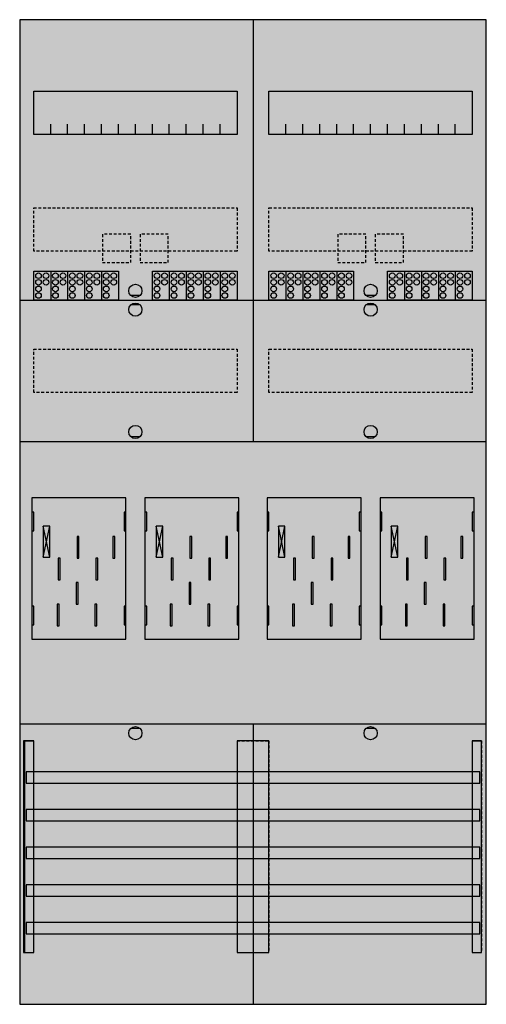
# Model space of a CAD drawing. Extents: x 0 to 50, y 0 to 105.
import ezdxf

# ---------------------------------------------------------------- set-up
doc = ezdxf.new("R2010")
doc.units = 0
for name, pattern in [('L000000020000FFFFFF', [0]), ('L000000040000000000', [0]), ('L014100020032000000', [0.5, 0.3, -0.2])]:
    doc.linetypes.add(name, pattern=pattern)
doc.layers.get('0').update_dxf_attribs({"linetype": 'CONTINUOUS'})
for name, color, linetype in [('1', 7, 'CONTINUOUS'), ('2', 7, 'CONTINUOUS'), ('30', 7, 'CONTINUOUS'), ('31', 7, 'CONTINUOUS'), ('58', 7, 'CONTINUOUS')]:
    doc.layers.add(name, color=color, linetype=linetype)

# ---------------------------------------------------------------- blocks, each defined once
blk = doc.blocks.new('bf27f4')
at = {"layer": '1', "color": 7, "linetype": 'CONTINUOUS'}
for p, q in [((13, 75.5), (12, 75.5)), ((38, 75.5), (37, 75.5)), ((13, 74.5), (12, 74.5)), ((38, 74.5), (37, 74.5)), ((13, 60.5), (12, 60.5)), ((38, 60.5), (37, 60.5)), ((3.4, 47.7), (2.7, 51)), ((2.7, 47.7), (3.4, 51)), ((3.4, 47.7), (2.7, 51)), ((2.7, 47.7), (3.4, 51)), ((3.4, 47.7), (2.7, 51)), ((2.7, 47.7), (3.4, 51)), ((3.4, 47.7), (2.7, 51)), ((2.7, 47.7), (3.4, 51)), ((15.4, 47.7), (14.7, 51)), ((14.7, 47.7), (15.4, 51)), ((15.4, 47.7), (14.7, 51)), ((14.7, 47.7), (15.4, 51)), ((15.4, 47.7), (14.7, 51)), ((14.7, 47.7), (15.4, 51)), ((28.4, 47.7), (27.7, 51)), ((27.7, 47.7), (28.4, 51)), ((28.4, 47.7), (27.7, 51)), ((27.7, 47.7), (28.4, 51)), ((28.4, 47.7), (27.7, 51)), ((27.7, 47.7), (28.4, 51)), ((28.4, 47.7), (27.7, 51)), ((27.7, 47.7), (28.4, 51)), ((40.4, 47.7), (39.7, 51)), ((39.7, 47.7), (40.4, 51)), ((40.4, 47.7), (39.7, 51)), ((39.7, 47.7), (40.4, 51)), ((40.4, 47.7), (39.7, 51)), ((39.7, 47.7), (40.4, 51)), ((13, 29.5), (12, 29.5)), ((38, 29.5), (37, 29.5))]:
    blk.add_line(p, q, dxfattribs=at)
for points in [[(49.8, 0.2), (49.8, 104.8), (0.2, 104.8), (0.2, 0.2)], [(23.3, 97.2), (23.3, 92.6), (1.7, 92.6), (1.7, 97.2)], [(48.3, 97.2), (48.3, 92.6), (26.7, 92.6), (26.7, 97.2)], [(11.5, 39), (11.5, 54), (1.5, 54), (1.5, 39)], [(36.5, 39), (36.5, 54), (26.5, 54), (26.5, 39)], [(1.7, 50.5), (1.7, 52.5), (1.5, 52.5), (1.5, 50.5)], [(1.7, 50.5), (1.7, 52.5), (1.5, 52.5), (1.5, 50.5)], [(11.5, 50.5), (11.5, 52.5), (11.3, 52.5), (11.3, 50.5)], [(11.5, 50.5), (11.5, 52.5), (11.3, 52.5), (11.3, 50.5)], [(13.7, 50.5), (13.7, 52.5), (13.5, 52.5), (13.5, 50.5)], [(23.5, 50.5), (23.5, 52.5), (23.3, 52.5), (23.3, 50.5)], [(26.7, 50.5), (26.7, 52.5), (26.5, 52.5), (26.5, 50.5)], [(26.7, 50.5), (26.7, 52.5), (26.5, 52.5), (26.5, 50.5)], [(36.5, 50.5), (36.5, 52.5), (36.3, 52.5), (36.3, 50.5)], [(36.5, 50.5), (36.5, 52.5), (36.3, 52.5), (36.3, 50.5)], [(38.7, 50.5), (38.7, 52.5), (38.5, 52.5), (38.5, 50.5)], [(48.5, 50.5), (48.5, 52.5), (48.3, 52.5), (48.3, 50.5)], [(3.4, 47.7), (3.4, 51), (2.7, 51), (2.7, 47.7)], [(3.4, 47.7), (3.4, 51), (2.7, 51), (2.7, 47.7)], [(3.4, 47.7), (3.4, 51), (2.7, 51), (2.7, 47.7)], [(3.4, 47.7), (3.4, 51), (2.7, 51), (2.7, 47.7)], [(15.4, 47.7), (15.4, 51), (14.7, 51), (14.7, 47.7)], [(15.4, 47.7), (15.4, 51), (14.7, 51), (14.7, 47.7)], [(15.4, 47.7), (15.4, 51), (14.7, 51), (14.7, 47.7)], [(28.4, 47.7), (28.4, 51), (27.7, 51), (27.7, 47.7)], [(28.4, 47.7), (28.4, 51), (27.7, 51), (27.7, 47.7)], [(28.4, 47.7), (28.4, 51), (27.7, 51), (27.7, 47.7)], [(28.4, 47.7), (28.4, 51), (27.7, 51), (27.7, 47.7)], [(40.4, 47.7), (40.4, 51), (39.7, 51), (39.7, 47.7)], [(40.4, 47.7), (40.4, 51), (39.7, 51), (39.7, 47.7)], [(40.4, 47.7), (40.4, 51), (39.7, 51), (39.7, 47.7)], [(1.7, 40.5), (1.7, 42.5), (1.5, 42.5), (1.5, 40.5)], [(1.7, 40.5), (1.7, 42.5), (1.5, 42.5), (1.5, 40.5)], [(11.5, 40.5), (11.5, 42.5), (11.3, 42.5), (11.3, 40.5)], [(11.5, 40.5), (11.5, 42.5), (11.3, 42.5), (11.3, 40.5)], [(13.7, 40.5), (13.7, 42.5), (13.5, 42.5), (13.5, 40.5)], [(23.5, 40.5), (23.5, 42.5), (23.3, 42.5), (23.3, 40.5)], [(26.7, 40.5), (26.7, 42.5), (26.5, 42.5), (26.5, 40.5)], [(26.7, 40.5), (26.7, 42.5), (26.5, 42.5), (26.5, 40.5)], [(36.5, 40.5), (36.5, 42.5), (36.3, 42.5), (36.3, 40.5)], [(36.5, 40.5), (36.5, 42.5), (36.3, 42.5), (36.3, 40.5)], [(38.7, 40.5), (38.7, 42.5), (38.5, 42.5), (38.5, 40.5)], [(48.5, 40.5), (48.5, 42.5), (48.3, 42.5), (48.3, 40.5)]]:
    blk.add_lwpolyline(points, close=True, dxfattribs=at)
for points in [[(25, 104.8), (25, 60)], [(3.5, 92.6), (3.5, 93.7)], [(5.3, 92.6), (5.3, 93.7), (5.3, 93.7)], [(7.1, 92.6), (7.1, 93.7)], [(8.9, 92.6), (8.9, 93.7)], [(10.7, 92.6), (10.7, 93.7)], [(12.5, 92.6), (12.5, 93.7)], [(14.3, 92.6), (14.3, 93.7)], [(16.1, 92.6), (16.1, 93.7)], [(17.9, 92.6), (17.9, 93.7)], [(19.7, 92.6), (19.7, 93.7)], [(21.5, 92.6), (21.5, 93.7)], [(28.5, 92.6), (28.5, 93.7)], [(30.3, 92.6), (30.3, 93.7), (30.3, 93.7)], [(32.1, 92.6), (32.1, 93.7)], [(33.9, 92.6), (33.9, 93.7)], [(35.7, 92.6), (35.7, 93.7)], [(37.5, 92.6), (37.5, 93.7)], [(39.3, 92.6), (39.3, 93.7)], [(41.1, 92.6), (41.1, 93.7)], [(42.9, 92.6), (42.9, 93.7)], [(44.7, 92.6), (44.7, 93.7)], [(46.5, 92.6), (46.5, 93.7)], [(0.2, 75), (49.8, 75)], [(0.2, 75), (49.8, 75)], [(0.2, 60), (49.8, 60)], [(0.2, 60), (49.8, 60)], [(0.2, 30), (49.8, 30)], [(25, 30), (25, 0.2)], [(25, 30), (25, 0.2)]]:
    blk.add_lwpolyline(points, dxfattribs=at)
at = {"layer": '1', "color": 7, "linetype": 'L014100020032000000'}
for points in [[(23.3, 84.8), (23.3, 80.2), (1.7, 80.2), (1.7, 84.8)], [(48.3, 84.8), (48.3, 80.2), (26.7, 80.2), (26.7, 84.8)], [(23.3, 69.8), (23.3, 65.2), (1.7, 65.2), (1.7, 69.8)], [(48.3, 69.8), (48.3, 65.2), (26.7, 65.2), (26.7, 69.8)]]:
    blk.add_lwpolyline(points, close=True, dxfattribs=at)
at = {"layer": '1', "color": 7, "linetype": 'L000000040000000000'}
for points in [[(11.5, 39), (11.5, 54), (1.5, 54), (1.5, 39)], [(23.5, 39), (23.5, 54), (13.5, 54), (13.5, 39)], [(36.5, 39), (36.5, 54), (26.5, 54), (26.5, 39)], [(48.5, 39), (48.5, 54), (38.5, 54), (38.5, 39)], [(6.5, 47.6), (6.5, 49.9), (6.3, 49.9), (6.3, 47.6)], [(6.5, 47.6), (6.5, 49.9), (6.3, 49.9), (6.3, 47.6)], [(10.3, 47.6), (10.3, 49.9), (10.1, 49.9), (10.1, 47.6)], [(10.3, 47.6), (10.3, 49.9), (10.1, 49.9), (10.1, 47.6)], [(18.5, 47.6), (18.5, 49.9), (18.3, 49.9), (18.3, 47.6)], [(22.3, 47.6), (22.3, 49.9), (22.1, 49.9), (22.1, 47.6)], [(31.5, 47.6), (31.5, 49.9), (31.3, 49.9), (31.3, 47.6)], [(31.5, 47.6), (31.5, 49.9), (31.3, 49.9), (31.3, 47.6)], [(35.3, 47.6), (35.3, 49.9), (35.1, 49.9), (35.1, 47.6)], [(35.3, 47.6), (35.3, 49.9), (35.1, 49.9), (35.1, 47.6)], [(43.5, 47.6), (43.5, 49.9), (43.3, 49.9), (43.3, 47.6)], [(47.3, 47.6), (47.3, 49.9), (47.1, 49.9), (47.1, 47.6)], [(4.5, 45.3), (4.5, 47.6), (4.3, 47.6), (4.3, 45.3)], [(4.5, 45.3), (4.5, 47.6), (4.3, 47.6), (4.3, 45.3)], [(8.5, 45.3), (8.5, 47.6), (8.3, 47.6), (8.3, 45.3)], [(8.5, 45.3), (8.5, 47.6), (8.3, 47.6), (8.3, 45.3)], [(16.5, 45.3), (16.5, 47.6), (16.3, 47.6), (16.3, 45.3)], [(20.5, 45.3), (20.5, 47.6), (20.3, 47.6), (20.3, 45.3)], [(29.5, 45.3), (29.5, 47.6), (29.3, 47.6), (29.3, 45.3)], [(29.5, 45.3), (29.5, 47.6), (29.3, 47.6), (29.3, 45.3)], [(33.5, 45.3), (33.5, 47.6), (33.3, 47.6), (33.3, 45.3)], [(33.5, 45.3), (33.5, 47.6), (33.3, 47.6), (33.3, 45.3)], [(41.5, 45.3), (41.5, 47.6), (41.3, 47.6), (41.3, 45.3)], [(45.5, 45.3), (45.5, 47.6), (45.3, 47.6), (45.3, 45.3)], [(6.4, 42.7), (6.4, 45), (6.2, 45), (6.2, 42.7)], [(6.4, 42.7), (6.4, 45), (6.2, 45), (6.2, 42.7)], [(18.4, 42.7), (18.4, 45), (18.2, 45), (18.2, 42.7)], [(31.4, 42.7), (31.4, 45), (31.2, 45), (31.2, 42.7)], [(31.4, 42.7), (31.4, 45), (31.2, 45), (31.2, 42.7)], [(43.4, 42.7), (43.4, 45), (43.2, 45), (43.2, 42.7)], [(4.4, 40.4), (4.4, 42.7), (4.2, 42.7), (4.2, 40.4)], [(4.4, 40.4), (4.4, 42.7), (4.2, 42.7), (4.2, 40.4)], [(8.4, 40.4), (8.4, 42.7), (8.2, 42.7), (8.2, 40.4)], [(8.4, 40.4), (8.4, 42.7), (8.2, 42.7), (8.2, 40.4)], [(16.4, 40.4), (16.4, 42.7), (16.2, 42.7), (16.2, 40.4)], [(20.4, 40.4), (20.4, 42.7), (20.2, 42.7), (20.2, 40.4)], [(29.4, 40.4), (29.4, 42.7), (29.2, 42.7), (29.2, 40.4)], [(29.4, 40.4), (29.4, 42.7), (29.2, 42.7), (29.2, 40.4)], [(33.4, 40.4), (33.4, 42.7), (33.2, 42.7), (33.2, 40.4)], [(33.4, 40.4), (33.4, 42.7), (33.2, 42.7), (33.2, 40.4)], [(41.4, 40.4), (41.4, 42.7), (41.2, 42.7), (41.2, 40.4)], [(45.4, 40.4), (45.4, 42.7), (45.2, 42.7), (45.2, 40.4)]]:
    blk.add_lwpolyline(points, close=True, dxfattribs=at)
at = {"layer": '1', "color": 7, "linetype": 'CONTINUOUS'}
for centre in [(12.5, 76), (37.5, 76), (12.5, 74), (37.5, 74), (12.5, 61), (37.5, 61), (12.5, 29), (37.5, 29)]:
    blk.add_circle(centre, 0.7, dxfattribs=at)
at = {"layer": '1', "color": 255, "linetype": 'CONTINUOUS'}
blk.add_solid([(49.8, 0.2), (49.8, 104.8), (0.2, 0.2), (0.2, 104.8)], dxfattribs=at)
at = {"layer": '1', "color": 7, "linetype": 'CONTINUOUS'}
for points in [[(1.7, 50.5), (1.7, 52.5), (1.5, 50.5), (1.5, 52.5)], [(1.7, 50.5), (1.7, 52.5), (1.5, 50.5), (1.5, 52.5)], [(11.5, 50.5), (11.5, 52.5), (11.3, 50.5), (11.3, 52.5)], [(11.5, 50.5), (11.5, 52.5), (11.3, 50.5), (11.3, 52.5)], [(13.7, 50.5), (13.7, 52.5), (13.5, 50.5), (13.5, 52.5)], [(23.5, 50.5), (23.5, 52.5), (23.3, 50.5), (23.3, 52.5)], [(26.7, 50.5), (26.7, 52.5), (26.5, 50.5), (26.5, 52.5)], [(26.7, 50.5), (26.7, 52.5), (26.5, 50.5), (26.5, 52.5)], [(36.5, 50.5), (36.5, 52.5), (36.3, 50.5), (36.3, 52.5)], [(36.5, 50.5), (36.5, 52.5), (36.3, 50.5), (36.3, 52.5)], [(38.7, 50.5), (38.7, 52.5), (38.5, 50.5), (38.5, 52.5)], [(48.5, 50.5), (48.5, 52.5), (48.3, 50.5), (48.3, 52.5)], [(1.7, 40.5), (1.7, 42.5), (1.5, 40.5), (1.5, 42.5)], [(1.7, 40.5), (1.7, 42.5), (1.5, 40.5), (1.5, 42.5)], [(11.5, 40.5), (11.5, 42.5), (11.3, 40.5), (11.3, 42.5)], [(11.5, 40.5), (11.5, 42.5), (11.3, 40.5), (11.3, 42.5)], [(13.7, 40.5), (13.7, 42.5), (13.5, 40.5), (13.5, 42.5)], [(23.5, 40.5), (23.5, 42.5), (23.3, 40.5), (23.3, 42.5)], [(26.7, 40.5), (26.7, 42.5), (26.5, 40.5), (26.5, 42.5)], [(26.7, 40.5), (26.7, 42.5), (26.5, 40.5), (26.5, 42.5)], [(36.5, 40.5), (36.5, 42.5), (36.3, 40.5), (36.3, 42.5)], [(36.5, 40.5), (36.5, 42.5), (36.3, 40.5), (36.3, 42.5)], [(38.7, 40.5), (38.7, 42.5), (38.5, 40.5), (38.5, 42.5)], [(48.5, 40.5), (48.5, 42.5), (48.3, 40.5), (48.3, 42.5)]]:
    blk.add_solid(points, dxfattribs=at)
at = {"layer": '2', "color": 7, "linetype": 'L014100020032000000'}
for points in [[(12, 79), (12, 82), (9, 82), (9, 79)], [(16, 79), (16, 82), (13, 82), (13, 79)], [(37, 79), (37, 82), (34, 82), (34, 79)], [(41, 79), (41, 82), (38, 82), (38, 79)]]:
    blk.add_lwpolyline(points, close=True, dxfattribs=at)
at = {"layer": '2', "color": 7, "linetype": 'CONTINUOUS'}
for points in [[(1.7, 75), (1.7, 78.1), (10.7, 78.1), (10.7, 75)], [(14.3, 75), (14.3, 78.1), (23.3, 78.1), (23.3, 75)], [(26.7, 75), (26.7, 78.1), (35.7, 78.1), (35.7, 75)], [(39.3, 75), (39.3, 78.1), (48.3, 78.1), (48.3, 75)]]:
    blk.add_lwpolyline(points, close=True, dxfattribs=at)
for points in [[(3.5, 78.1), (3.5, 75)], [(5.3, 78.1), (5.3, 75)], [(7.1, 78.1), (7.1, 75)], [(8.9, 78.1), (8.9, 75)], [(16.1, 78.1), (16.1, 75)], [(17.9, 78.1), (17.9, 75)], [(19.7, 78.1), (19.7, 75)], [(21.5, 78.1), (21.5, 75)], [(28.5, 78.1), (28.5, 75)], [(30.3, 78.1), (30.3, 75)], [(32.1, 78.1), (32.1, 75)], [(33.9, 78.1), (33.9, 75)], [(41.1, 78.1), (41.1, 75)], [(42.9, 78.1), (42.9, 75)], [(44.7, 78.1), (44.7, 75)], [(46.5, 78.1), (46.5, 75)]]:
    blk.add_lwpolyline(points, dxfattribs=at)
for centre in [(2.2, 77.6), (3, 77.6), (4, 77.6), (4.8, 77.6), (5.8, 77.6), (6.6, 77.6), (7.6, 77.6), (8.4, 77.6), (9.4, 77.6), (10.2, 77.6), (14.8, 77.6), (15.6, 77.6), (16.6, 77.6), (17.4, 77.6), (18.4, 77.6), (19.2, 77.6), (20.2, 77.6), (21, 77.6), (22, 77.6), (22.8, 77.6), (27.2, 77.6), (28, 77.6), (29, 77.6), (29.8, 77.6), (30.8, 77.6), (31.6, 77.6), (32.6, 77.6), (33.4, 77.6), (34.4, 77.6), (35.2, 77.6), (39.8, 77.6), (40.6, 77.6), (41.6, 77.6), (42.4, 77.6), (43.4, 77.6), (44.2, 77.6), (45.2, 77.6), (46, 77.6), (47, 77.6), (47.8, 77.6), (2.2, 76.9), (2.2, 76.2), (3, 76.9), (4, 76.9), (4, 76.2), (4.8, 76.9), (5.8, 76.9), (5.8, 76.2), (6.6, 76.9), (7.6, 76.9), (7.6, 76.2), (8.4, 76.9), (9.4, 76.9), (9.4, 76.2), (10.2, 76.9), (14.8, 76.9), (14.8, 76.2), (15.6, 76.9), (16.6, 76.9), (16.6, 76.2), (17.4, 76.9), (18.4, 76.9), (18.4, 76.2), (19.2, 76.9), (20.2, 76.9), (20.2, 76.2), (21, 76.9), (22, 76.9), (22, 76.2), (22.8, 76.9), (27.2, 76.9), (27.2, 76.2), (28, 76.9), (29, 76.9), (29, 76.2), (29.8, 76.9), (30.8, 76.9), (30.8, 76.2), (31.6, 76.9), (32.6, 76.9), (32.6, 76.2), (33.4, 76.9), (34.4, 76.9), (34.4, 76.2), (35.2, 76.9), (39.8, 76.9), (39.8, 76.2), (40.6, 76.9), (41.6, 76.9), (41.6, 76.2), (42.4, 76.9), (43.4, 76.9), (43.4, 76.2), (44.2, 76.9), (45.2, 76.9), (45.2, 76.2), (46, 76.9), (47, 76.9), (47, 76.2), (47.8, 76.9), (2.2, 75.5), (4, 75.5), (5.8, 75.5), (7.6, 75.5), (9.4, 75.5), (14.8, 75.5), (16.6, 75.5), (18.4, 75.5), (20.2, 75.5), (22, 75.5), (27.2, 75.5), (29, 75.5), (30.8, 75.5), (32.6, 75.5), (34.4, 75.5), (39.8, 75.5), (41.6, 75.5), (43.4, 75.5), (45.2, 75.5), (47, 75.5)]:
    blk.add_circle(centre, 0.3, dxfattribs=at)
at = {"layer": '2', "color": 255, "linetype": 'L014100020032000000'}
for points in [[(12, 79), (12, 82), (9, 79), (9, 82)], [(16, 79), (16, 82), (13, 79), (13, 82)], [(37, 79), (37, 82), (34, 79), (34, 82)], [(41, 79), (41, 82), (38, 79), (38, 82)]]:
    blk.add_solid(points, dxfattribs=at)
at = {"layer": '2', "color": 255, "linetype": 'CONTINUOUS'}
for points in [[(1.7, 75), (1.7, 78.1), (10.7, 75), (10.7, 78.1)], [(14.3, 75), (14.3, 78.1), (23.3, 75), (23.3, 78.1)], [(26.7, 75), (26.7, 78.1), (35.7, 75), (35.7, 78.1)], [(39.3, 75), (39.3, 78.1), (48.3, 75), (48.3, 78.1)]]:
    blk.add_solid(points, dxfattribs=at)
at = {"layer": '30', "color": 7, "linetype": 'CONTINUOUS'}
for points in [[(1.7, 5.7), (1.7, 28.2), (0.7, 28.2), (0.7, 5.7)], [(26.7, 5.7), (26.7, 28.2), (23.3, 28.2), (23.3, 5.7)], [(49.3, 5.7), (49.3, 28.2), (48.3, 28.2), (48.3, 5.7)]]:
    blk.add_lwpolyline(points, close=True, dxfattribs=at)
at = {"layer": '30', "color": 255, "linetype": 'CONTINUOUS'}
for points in [[(1.7, 5.7), (1.7, 28.2), (0.7, 5.7), (0.7, 28.2)], [(26.7, 5.7), (26.7, 28.2), (23.3, 5.7), (23.3, 28.2)], [(49.3, 5.7), (49.3, 28.2), (48.3, 5.7), (48.3, 28.2)]]:
    blk.add_solid(points, dxfattribs=at)
at = {"layer": '31', "color": 7, "linetype": 'CONTINUOUS'}
for p, q in [((0.7, 28.2), (1.7, 28.2)), ((48.3, 28.2), (49.3, 28.2)), ((0.7, 5.7), (1.7, 5.7)), ((48.3, 5.7), (49.3, 5.7))]:
    blk.add_line(p, q, dxfattribs=at)
at = {"layer": '31', "color": 7, "linetype": 'L014100020032000000'}
for p, q in [((0.7, 28.2), (0.7, 5.7)), ((23.3, 28.2), (26.7, 28.2)), ((23.3, 28.2), (23.3, 5.7)), ((26.7, 28.2), (26.7, 5.7)), ((48.3, 28.2), (48.3, 5.7)), ((49.3, 28.2), (49.3, 5.7)), ((23.3, 5.7), (26.7, 5.7))]:
    blk.add_line(p, q, dxfattribs=at)
at = {"layer": '31', "color": 255, "linetype": 'L000000020000FFFFFF'}
for points in [[(1.7, 5.7), (1.7, 28.2), (0.6, 28.2), (0.6, 5.7)], [(1.7, 5.7), (1.7, 28.2), (0.7, 28.2), (0.7, 5.7)], [(26.7, 5.7), (26.7, 28.2), (23.3, 28.2), (23.3, 5.7)], [(49.3, 5.7), (49.3, 28.2), (48.3, 28.2), (48.3, 5.7)]]:
    blk.add_lwpolyline(points, close=True, dxfattribs=at)
for points in [[(1.7, 5.7), (1.7, 28.2), (0.6, 5.7), (0.6, 28.2)], [(1.7, 5.7), (1.7, 28.2), (0.7, 5.7), (0.7, 28.2)], [(26.7, 5.7), (26.7, 28.2), (23.3, 5.7), (23.3, 28.2)], [(49.3, 5.7), (49.3, 28.2), (48.3, 5.7), (48.3, 28.2)]]:
    blk.add_solid(points, dxfattribs=at)
at = {"layer": '58', "color": 7, "linetype": 'CONTINUOUS'}
for points in [[(49.1, 23.7), (49.1, 24.9), (0.9, 24.9), (0.9, 23.7)], [(49.1, 19.7), (49.1, 20.9), (0.9, 20.9), (0.9, 19.7)], [(49.1, 15.7), (49.1, 16.9), (0.9, 16.9), (0.9, 15.7)], [(49.1, 11.7), (49.1, 12.9), (0.9, 12.9), (0.9, 11.7)], [(49.1, 7.7), (49.1, 8.9), (0.9, 8.9), (0.9, 7.7)]]:
    blk.add_lwpolyline(points, close=True, dxfattribs=at)
at = {"layer": '58', "color": 30, "linetype": 'CONTINUOUS'}
for points in [[(49.1, 23.7), (49.1, 24.9), (0.9, 23.7), (0.9, 24.9)], [(49.1, 19.7), (49.1, 20.9), (0.9, 19.7), (0.9, 20.9)], [(49.1, 15.7), (49.1, 16.9), (0.9, 15.7), (0.9, 16.9)], [(49.1, 11.7), (49.1, 12.9), (0.9, 11.7), (0.9, 12.9)], [(49.1, 7.7), (49.1, 8.9), (0.9, 7.7), (0.9, 8.9)]]:
    blk.add_solid(points, dxfattribs=at)

msp = doc.modelspace()

# ---------------------------------------------------------------- block references
msp.add_blockref('bf27f4', (0, 0))

doc.saveas('drawing.dxf')
